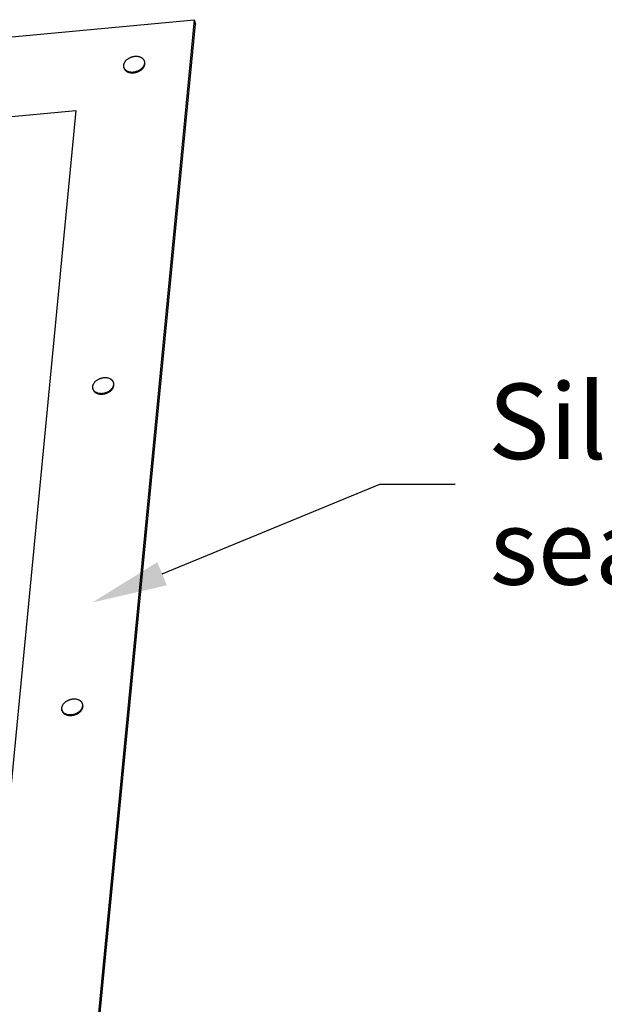
# Model space of a CAD drawing. Extents: x -331 to 1269, y -565 to 1208.
# Drawn here: x 486 to 641, y 149 to 410 of the extents above; entities that cross this region are included whole.
import ezdxf

# ---------------------------------------------------------------- set-up
doc = ezdxf.new("R2010")
doc.units = 0
doc.header["$LTSCALE"] = 0.5
doc.layers.get('0').update_dxf_attribs({"linetype": 'CONTINUOUS'})
doc.styles.add('RIBB-06_CHIMNEY_ROUND_FLU$', font='txt')

# ---------------------------------------------------------------- blocks, each defined once
blk = doc.blocks.new('*U20')
at = {"linetype": 'CONTINUOUS'}
blk.add_lwpolyline([(523.61, 263), (581.38, 286.77), (601.38, 286.77)], dxfattribs=at)
blk.add_solid([(524.88, 259.92), (505.11, 255.39), (522.34, 266.08)], dxfattribs=at)
blk = doc.blocks.new('*U21')
at = {"linetype": 'CONTINUOUS', "style": 'RIBB-06_CHIMNEY_ROUND_FLU$'}
for s, p in [('Silicone', (610.13, 293.43)), ('sealant', (610.53, 260.1))]:
    blk.add_text(s, height=20, dxfattribs=at).set_placement(p)

msp = doc.modelspace()

# ---------------------------------------------------------------- linework, layer by layer
at = {"linetype": 'CONTINUOUS', "extrusion": (0, 0.819152, 0.573576)}
for p, q in [((427.03, 400.19), (532.11, 409.97)), ((532.11, 409.97), (497.15, 47.48)), ((497.48, 46.32), (532.44, 408.81)), ((532.11, 409.97), (532.44, 408.81)), ((513.48, 397.16), (513.42, 397.36)), ((519, 398.74), (518.95, 398.93)), ((440.74, 380.32), (500.76, 385.9)), ((500.76, 385.9), (469.92, 66.1)), ((510.78, 313.5), (510.73, 313.7)), ((505.26, 311.93), (505.21, 312.12)), ((502.56, 228.27), (502.51, 228.46)), ((497.04, 226.7), (496.99, 226.89))]:
    msp.add_line(p, q, dxfattribs=at)
at = {"linetype": 'CONTINUOUS'}
for points in [[(513.42, 397.36, 0), (513.45, 397.26, 0), (513.49, 397.18, 0), (513.53, 397.09, 0), (513.58, 397, 0), (513.64, 396.92, 0), (513.7, 396.84, 0), (513.77, 396.76, 0), (513.84, 396.69, 0), (513.92, 396.62, 0), (514.01, 396.55, 0), (514.1, 396.49, 0), (514.19, 396.43, 0), (514.29, 396.38, 0), (514.4, 396.33, 0), (514.5, 396.28, 0), (514.62, 396.24, 0), (514.73, 396.2, 0), (514.85, 396.17, 0), (514.98, 396.14, 0), (515.1, 396.12, 0), (515.23, 396.11, 0), (515.36, 396.09, 0), (515.5, 396.08, 0), (515.63, 396.08, 0), (515.77, 396.08, 0), (515.9, 396.09, 0), (516.04, 396.1, 0), (516.18, 396.12, 0), (516.32, 396.14, 0), (516.46, 396.17, 0), (516.59, 396.2, 0), (516.73, 396.24, 0), (516.86, 396.28, 0), (517, 396.32, 0), (517.13, 396.37, 0), (517.26, 396.43, 0), (517.38, 396.49, 0), (517.51, 396.55, 0), (517.63, 396.62, 0), (517.74, 396.68, 0), (517.86, 396.76, 0), (517.97, 396.83, 0), (518.07, 396.91, 0), (518.17, 397, 0), (518.27, 397.08, 0), (518.36, 397.17, 0), (518.44, 397.26, 0), (518.52, 397.35, 0), (518.6, 397.45, 0), (518.66, 397.54, 0), (518.73, 397.64, 0), (518.78, 397.74, 0), (518.83, 397.84, 0), (518.88, 397.94, 0), (518.91, 398.04, 0), (518.95, 398.14, 0), (518.97, 398.24, 0), (518.99, 398.34, 0), (519, 398.44, 0), (519, 398.54, 0), (519, 398.64, 0), (518.99, 398.74, 0), (518.97, 398.84, 0), (518.95, 398.93, 0), (518.92, 399.02, 0), (518.88, 399.11, 0), (518.84, 399.2, 0), (518.79, 399.29, 0), (518.73, 399.37, 0), (518.67, 399.45, 0), (518.6, 399.53, 0), (518.53, 399.6, 0), (518.45, 399.67, 0), (518.37, 399.74, 0), (518.27, 399.8, 0), (518.18, 399.86, 0), (518.08, 399.91, 0), (517.98, 399.96, 0), (517.87, 400.01, 0), (517.75, 400.05, 0), (517.64, 400.08, 0), (517.52, 400.12, 0), (517.39, 400.14, 0), (517.27, 400.17, 0), (517.14, 400.18, 0), (517.01, 400.2, 0), (516.88, 400.2, 0), (516.74, 400.21, 0), (516.61, 400.2, 0), (516.47, 400.2, 0), (516.33, 400.19, 0), (516.19, 400.17, 0), (516.05, 400.15, 0), (515.92, 400.12, 0), (515.78, 400.09, 0), (515.64, 400.05, 0), (515.51, 400.01, 0), (515.38, 399.96, 0), (515.24, 399.92, 0), (515.11, 399.86, 0), (514.99, 399.8, 0), (514.86, 399.74, 0), (514.74, 399.67, 0), (514.63, 399.61, 0), (514.51, 399.53, 0), (514.4, 399.45, 0), (514.3, 399.38, 0), (514.2, 399.29, 0), (514.1, 399.21, 0), (514.01, 399.12, 0), (513.93, 399.03, 0), (513.85, 398.94, 0), (513.77, 398.84, 0), (513.71, 398.75, 0), (513.64, 398.65, 0), (513.59, 398.55, 0), (513.54, 398.45, 0), (513.49, 398.35, 0), (513.46, 398.25, 0), (513.43, 398.15, 0), (513.4, 398.05, 0), (513.39, 397.94, 0), (513.38, 397.84, 0), (513.37, 397.75, 0), (513.37, 397.65, 0), (513.38, 397.55, 0), (513.4, 397.45, 0), (513.42, 397.36, 0)], [(513.48, 397.16, 0), (513.49, 397.13, 0), (513.5, 397.1, 0), (513.51, 397.07, 0), (513.52, 397.04, 0), (513.53, 397.01, 0), (513.55, 396.98, 0), (513.56, 396.95, 0), (513.57, 396.92, 0), (513.59, 396.89, 0), (513.6, 396.87, 0), (513.62, 396.84, 0), (513.64, 396.81, 0), (513.66, 396.78, 0), (513.67, 396.75, 0), (513.69, 396.73, 0), (513.71, 396.7, 0), (513.73, 396.67, 0), (513.75, 396.65, 0), (513.78, 396.62, 0), (513.8, 396.59, 0), (513.82, 396.57, 0), (513.85, 396.54, 0), (513.87, 396.52, 0), (513.9, 396.5, 0), (513.92, 396.47, 0), (513.95, 396.45, 0), (513.98, 396.43, 0), (514, 396.4, 0), (514.03, 396.38, 0), (514.06, 396.36, 0), (514.09, 396.34, 0), (514.12, 396.32, 0), (514.15, 396.3, 0), (514.18, 396.28, 0), (514.21, 396.26, 0), (514.25, 396.24, 0), (514.28, 396.22, 0), (514.31, 396.2, 0), (514.35, 396.19, 0), (514.38, 396.17, 0), (514.41, 396.15, 0), (514.45, 396.13, 0), (514.49, 396.12, 0), (514.52, 396.1, 0), (514.56, 396.09, 0), (514.59, 396.07, 0), (514.63, 396.06, 0), (514.67, 396.05, 0), (514.71, 396.04, 0), (514.75, 396.02, 0), (514.79, 396.01, 0), (514.83, 396, 0), (514.87, 395.99, 0), (514.91, 395.98, 0), (514.95, 395.97, 0), (514.99, 395.96, 0), (515.03, 395.95, 0), (515.07, 395.94, 0), (515.11, 395.94, 0), (515.15, 395.93, 0), (515.2, 395.92, 0), (515.24, 395.92, 0), (515.28, 395.91, 0), (515.33, 395.91, 0), (515.37, 395.9, 0), (515.41, 395.9, 0), (515.46, 395.9, 0), (515.5, 395.89, 0), (515.55, 395.89, 0), (515.59, 395.89, 0), (515.64, 395.89, 0), (515.68, 395.89, 0), (515.73, 395.89, 0), (515.77, 395.89, 0), (515.82, 395.89, 0), (515.86, 395.89, 0), (515.91, 395.9, 0), (515.96, 395.9, 0), (516, 395.9, 0), (516.05, 395.91, 0), (516.09, 395.91, 0), (516.14, 395.92, 0), (516.18, 395.92, 0), (516.23, 395.93, 0), (516.28, 395.93, 0), (516.32, 395.94, 0), (516.37, 395.95, 0), (516.41, 395.96, 0), (516.46, 395.97, 0), (516.51, 395.98, 0), (516.55, 395.99, 0), (516.6, 396, 0), (516.64, 396.01, 0), (516.69, 396.02, 0), (516.73, 396.03, 0), (516.78, 396.04, 0), (516.82, 396.06, 0), (516.87, 396.07, 0), (516.91, 396.08, 0), (516.96, 396.1, 0), (517, 396.11, 0), (517.05, 396.13, 0), (517.09, 396.14, 0), (517.13, 396.16, 0), (517.18, 396.18, 0), (517.22, 396.2, 0), (517.26, 396.21, 0), (517.31, 396.23, 0), (517.35, 396.25, 0), (517.39, 396.27, 0), (517.43, 396.29, 0), (517.47, 396.31, 0), (517.52, 396.33, 0), (517.56, 396.35, 0), (517.6, 396.37, 0), (517.64, 396.4, 0), (517.68, 396.42, 0), (517.72, 396.44, 0), (517.75, 396.46, 0), (517.79, 396.49, 0), (517.83, 396.51, 0), (517.87, 396.54, 0), (517.91, 396.56, 0), (517.94, 396.59, 0), (517.98, 396.61, 0), (518.02, 396.64, 0), (518.05, 396.66, 0), (518.09, 396.69, 0)], [(518.09, 396.69, 0), (518.1, 396.7, 0), (518.12, 396.72, 0), (518.14, 396.73, 0), (518.15, 396.74, 0), (518.17, 396.76, 0), (518.19, 396.77, 0), (518.21, 396.79, 0), (518.22, 396.8, 0), (518.24, 396.81, 0), (518.25, 396.83, 0), (518.27, 396.84, 0), (518.29, 396.86, 0), (518.3, 396.87, 0), (518.32, 396.88, 0), (518.33, 396.9, 0), (518.35, 396.91, 0), (518.36, 396.93, 0), (518.38, 396.94, 0), (518.39, 396.96, 0), (518.41, 396.97, 0), (518.42, 396.99, 0), (518.44, 397, 0), (518.45, 397.02, 0), (518.47, 397.03, 0), (518.48, 397.05, 0), (518.49, 397.06, 0), (518.51, 397.08, 0), (518.52, 397.09, 0), (518.53, 397.11, 0), (518.55, 397.12, 0), (518.56, 397.14, 0), (518.57, 397.16, 0), (518.59, 397.17, 0), (518.6, 397.19, 0), (518.61, 397.2, 0), (518.62, 397.22, 0), (518.64, 397.24, 0), (518.65, 397.25, 0), (518.66, 397.27, 0), (518.67, 397.28, 0), (518.68, 397.3, 0), (518.7, 397.31, 0), (518.71, 397.33, 0), (518.72, 397.35, 0), (518.73, 397.36, 0), (518.74, 397.38, 0), (518.75, 397.4, 0), (518.76, 397.41, 0), (518.77, 397.43, 0), (518.78, 397.44, 0), (518.79, 397.46, 0), (518.8, 397.48, 0), (518.81, 397.49, 0), (518.82, 397.51, 0), (518.83, 397.53, 0), (518.84, 397.54, 0), (518.85, 397.56, 0), (518.85, 397.58, 0), (518.86, 397.59, 0), (518.87, 397.61, 0), (518.88, 397.63, 0), (518.89, 397.64, 0), (518.89, 397.66, 0), (518.9, 397.68, 0), (518.91, 397.69, 0), (518.92, 397.71, 0), (518.92, 397.73, 0), (518.93, 397.74, 0), (518.94, 397.76, 0), (518.94, 397.78, 0), (518.95, 397.8, 0), (518.96, 397.81, 0), (518.96, 397.83, 0), (518.97, 397.85, 0), (518.97, 397.86, 0), (518.98, 397.88, 0), (518.99, 397.9, 0), (518.99, 397.91, 0), (519, 397.93, 0), (519, 397.95, 0), (519, 397.96, 0), (519.01, 397.98, 0), (519.01, 398, 0), (519.02, 398.01, 0), (519.02, 398.03, 0), (519.02, 398.05, 0), (519.03, 398.06, 0), (519.03, 398.08, 0), (519.03, 398.1, 0), (519.04, 398.12, 0), (519.04, 398.13, 0), (519.04, 398.15, 0), (519.04, 398.17, 0), (519.04, 398.18, 0), (519.05, 398.2, 0), (519.05, 398.22, 0), (519.05, 398.23, 0), (519.05, 398.25, 0), (519.05, 398.27, 0), (519.05, 398.28, 0), (519.05, 398.3, 0), (519.05, 398.32, 0), (519.05, 398.33, 0), (519.05, 398.35, 0), (519.05, 398.37, 0), (519.05, 398.38, 0), (519.05, 398.4, 0), (519.05, 398.42, 0), (519.05, 398.43, 0), (519.05, 398.45, 0), (519.05, 398.47, 0), (519.05, 398.48, 0), (519.05, 398.5, 0), (519.05, 398.51, 0), (519.04, 398.53, 0), (519.04, 398.55, 0), (519.04, 398.56, 0), (519.04, 398.58, 0), (519.03, 398.6, 0), (519.03, 398.61, 0), (519.03, 398.63, 0), (519.03, 398.64, 0), (519.02, 398.66, 0), (519.02, 398.68, 0), (519.01, 398.69, 0), (519.01, 398.71, 0), (519.01, 398.72, 0), (519, 398.74, 0)], [(505.2, 312.12, 0), (505.24, 312.03, 0), (505.27, 311.94, 0), (505.31, 311.85, 0), (505.36, 311.77, 0), (505.42, 311.68, 0), (505.48, 311.6, 0), (505.55, 311.53, 0), (505.62, 311.45, 0), (505.7, 311.38, 0), (505.79, 311.32, 0), (505.88, 311.26, 0), (505.97, 311.2, 0), (506.07, 311.14, 0), (506.18, 311.09, 0), (506.29, 311.05, 0), (506.4, 311.01, 0), (506.51, 310.97, 0), (506.63, 310.94, 0), (506.76, 310.91, 0), (506.88, 310.89, 0), (507.01, 310.87, 0), (507.14, 310.86, 0), (507.28, 310.85, 0), (507.41, 310.85, 0), (507.55, 310.85, 0), (507.69, 310.86, 0), (507.82, 310.87, 0), (507.96, 310.89, 0), (508.1, 310.91, 0), (508.24, 310.94, 0), (508.37, 310.97, 0), (508.51, 311, 0), (508.64, 311.05, 0), (508.78, 311.09, 0), (508.91, 311.14, 0), (509.04, 311.19, 0), (509.17, 311.25, 0), (509.29, 311.31, 0), (509.41, 311.38, 0), (509.52, 311.45, 0), (509.64, 311.52, 0), (509.75, 311.6, 0), (509.85, 311.68, 0), (509.95, 311.76, 0), (510.05, 311.85, 0), (510.14, 311.94, 0), (510.22, 312.03, 0), (510.3, 312.12, 0), (510.38, 312.21, 0), (510.45, 312.31, 0), (510.51, 312.41, 0), (510.56, 312.51, 0), (510.61, 312.61, 0), (510.66, 312.71, 0), (510.69, 312.81, 0), (510.73, 312.91, 0), (510.75, 313.01, 0), (510.77, 313.11, 0), (510.78, 313.21, 0), (510.78, 313.31, 0), (510.78, 313.41, 0), (510.77, 313.51, 0), (510.75, 313.6, 0), (510.73, 313.7, 0), (510.7, 313.79, 0), (510.66, 313.88, 0), (510.62, 313.97, 0), (510.57, 314.05, 0), (510.51, 314.14, 0), (510.45, 314.22, 0), (510.38, 314.29, 0), (510.31, 314.37, 0), (510.23, 314.44, 0), (510.15, 314.5, 0), (510.06, 314.56, 0), (509.96, 314.62, 0), (509.86, 314.68, 0), (509.76, 314.73, 0), (509.65, 314.77, 0), (509.54, 314.81, 0), (509.42, 314.85, 0), (509.3, 314.88, 0), (509.18, 314.91, 0), (509.05, 314.93, 0), (508.92, 314.95, 0), (508.79, 314.96, 0), (508.66, 314.97, 0), (508.52, 314.97, 0), (508.39, 314.97, 0), (508.25, 314.96, 0), (508.11, 314.95, 0), (507.97, 314.93, 0), (507.83, 314.91, 0), (507.7, 314.88, 0), (507.56, 314.85, 0), (507.42, 314.82, 0), (507.29, 314.78, 0), (507.15, 314.73, 0), (507.02, 314.68, 0), (506.89, 314.63, 0), (506.77, 314.57, 0), (506.64, 314.51, 0), (506.52, 314.44, 0), (506.41, 314.37, 0), (506.3, 314.3, 0), (506.19, 314.22, 0), (506.08, 314.14, 0), (505.98, 314.06, 0), (505.88, 313.97, 0), (505.8, 313.88, 0), (505.71, 313.79, 0), (505.63, 313.7, 0), (505.56, 313.61, 0), (505.49, 313.51, 0), (505.43, 313.41, 0), (505.37, 313.31, 0), (505.32, 313.22, 0), (505.27, 313.12, 0), (505.24, 313.01, 0), (505.21, 312.91, 0), (505.18, 312.81, 0), (505.17, 312.71, 0), (505.16, 312.61, 0), (505.15, 312.51, 0), (505.15, 312.41, 0), (505.17, 312.31, 0), (505.18, 312.22, 0), (505.2, 312.12, 0)], [(509.87, 311.46, 0), (509.88, 311.47, 0), (509.9, 311.48, 0), (509.92, 311.5, 0), (509.94, 311.51, 0), (509.95, 311.52, 0), (509.97, 311.54, 0), (509.99, 311.55, 0), (510, 311.56, 0), (510.02, 311.58, 0), (510.04, 311.59, 0), (510.05, 311.61, 0), (510.07, 311.62, 0), (510.08, 311.64, 0), (510.1, 311.65, 0), (510.11, 311.67, 0), (510.13, 311.68, 0), (510.14, 311.69, 0), (510.16, 311.71, 0), (510.18, 311.72, 0), (510.19, 311.74, 0), (510.2, 311.75, 0), (510.22, 311.77, 0), (510.23, 311.78, 0), (510.25, 311.8, 0), (510.26, 311.81, 0), (510.27, 311.83, 0), (510.29, 311.85, 0), (510.3, 311.86, 0), (510.32, 311.88, 0), (510.33, 311.89, 0), (510.34, 311.91, 0), (510.36, 311.92, 0), (510.37, 311.94, 0), (510.38, 311.95, 0), (510.39, 311.97, 0), (510.41, 311.99, 0), (510.42, 312, 0), (510.43, 312.02, 0), (510.44, 312.03, 0), (510.45, 312.05, 0), (510.46, 312.06, 0), (510.48, 312.08, 0), (510.49, 312.1, 0), (510.5, 312.11, 0), (510.51, 312.13, 0), (510.52, 312.14, 0), (510.53, 312.16, 0), (510.54, 312.18, 0), (510.55, 312.19, 0), (510.56, 312.21, 0), (510.57, 312.23, 0), (510.58, 312.24, 0), (510.59, 312.26, 0), (510.6, 312.28, 0), (510.61, 312.29, 0), (510.62, 312.31, 0), (510.63, 312.33, 0), (510.63, 312.34, 0), (510.64, 312.36, 0), (510.65, 312.38, 0), (510.66, 312.39, 0), (510.67, 312.41, 0), (510.68, 312.43, 0), (510.68, 312.44, 0), (510.69, 312.46, 0), (510.7, 312.48, 0), (510.7, 312.49, 0), (510.71, 312.51, 0), (510.72, 312.53, 0), (510.73, 312.54, 0), (510.73, 312.56, 0), (510.74, 312.58, 0), (510.74, 312.59, 0), (510.75, 312.61, 0), (510.75, 312.63, 0), (510.76, 312.64, 0), (510.77, 312.66, 0), (510.77, 312.68, 0), (510.78, 312.7, 0), (510.78, 312.71, 0), (510.79, 312.73, 0), (510.79, 312.75, 0), (510.79, 312.76, 0), (510.8, 312.78, 0), (510.8, 312.8, 0), (510.8, 312.81, 0), (510.81, 312.83, 0), (510.81, 312.85, 0), (510.81, 312.87, 0), (510.82, 312.88, 0), (510.82, 312.9, 0), (510.82, 312.92, 0), (510.82, 312.93, 0), (510.83, 312.95, 0), (510.83, 312.97, 0), (510.83, 312.98, 0), (510.83, 313, 0), (510.83, 313.02, 0), (510.83, 313.03, 0), (510.83, 313.05, 0), (510.83, 313.07, 0), (510.84, 313.08, 0), (510.84, 313.1, 0), (510.84, 313.12, 0), (510.84, 313.13, 0), (510.84, 313.15, 0), (510.83, 313.17, 0), (510.83, 313.18, 0), (510.83, 313.2, 0), (510.83, 313.21, 0), (510.83, 313.23, 0), (510.83, 313.25, 0), (510.83, 313.26, 0), (510.83, 313.28, 0), (510.82, 313.3, 0), (510.82, 313.31, 0), (510.82, 313.33, 0), (510.82, 313.35, 0), (510.82, 313.36, 0), (510.81, 313.38, 0), (510.81, 313.39, 0), (510.81, 313.41, 0), (510.8, 313.43, 0), (510.8, 313.44, 0), (510.8, 313.46, 0), (510.79, 313.47, 0), (510.79, 313.49, 0), (510.78, 313.5, 0)], [(505.26, 311.93, 0), (505.27, 311.9, 0), (505.28, 311.87, 0), (505.29, 311.84, 0), (505.3, 311.81, 0), (505.31, 311.78, 0), (505.33, 311.75, 0), (505.34, 311.72, 0), (505.36, 311.69, 0), (505.37, 311.66, 0), (505.38, 311.63, 0), (505.4, 311.6, 0), (505.42, 311.57, 0), (505.44, 311.55, 0), (505.45, 311.52, 0), (505.48, 311.49, 0), (505.5, 311.46, 0), (505.51, 311.44, 0), (505.54, 311.41, 0), (505.56, 311.39, 0), (505.58, 311.36, 0), (505.6, 311.33, 0), (505.63, 311.31, 0), (505.65, 311.29, 0), (505.68, 311.26, 0), (505.7, 311.24, 0), (505.73, 311.21, 0), (505.76, 311.19, 0), (505.78, 311.17, 0), (505.81, 311.15, 0), (505.84, 311.13, 0), (505.87, 311.1, 0), (505.9, 311.08, 0), (505.93, 311.06, 0), (505.96, 311.04, 0), (505.99, 311.02, 0), (506.03, 311, 0), (506.06, 310.99, 0), (506.09, 310.97, 0), (506.13, 310.95, 0), (506.16, 310.93, 0), (506.19, 310.92, 0), (506.23, 310.9, 0), (506.27, 310.88, 0), (506.3, 310.87, 0), (506.34, 310.86, 0), (506.38, 310.84, 0), (506.41, 310.83, 0), (506.45, 310.81, 0), (506.49, 310.8, 0), (506.53, 310.79, 0), (506.57, 310.78, 0), (506.61, 310.77, 0), (506.65, 310.75, 0), (506.69, 310.75, 0), (506.73, 310.74, 0), (506.77, 310.73, 0), (506.81, 310.72, 0), (506.85, 310.71, 0), (506.89, 310.7, 0), (506.94, 310.7, 0), (506.98, 310.69, 0), (507.02, 310.68, 0), (507.06, 310.68, 0), (507.11, 310.67, 0), (507.15, 310.67, 0), (507.19, 310.67, 0), (507.24, 310.66, 0), (507.28, 310.66, 0), (507.33, 310.66, 0), (507.37, 310.66, 0), (507.42, 310.65, 0), (507.46, 310.65, 0), (507.51, 310.65, 0), (507.55, 310.66, 0), (507.6, 310.66, 0), (507.64, 310.66, 0), (507.69, 310.66, 0), (507.74, 310.66, 0), (507.78, 310.67, 0), (507.83, 310.67, 0), (507.87, 310.68, 0), (507.92, 310.68, 0), (507.96, 310.69, 0), (508.01, 310.69, 0), (508.06, 310.7, 0), (508.1, 310.71, 0), (508.15, 310.71, 0), (508.19, 310.72, 0), (508.24, 310.73, 0), (508.29, 310.74, 0), (508.33, 310.75, 0), (508.38, 310.76, 0), (508.42, 310.77, 0), (508.47, 310.79, 0), (508.51, 310.8, 0), (508.56, 310.81, 0), (508.61, 310.82, 0), (508.65, 310.84, 0), (508.69, 310.85, 0), (508.74, 310.87, 0), (508.78, 310.88, 0), (508.83, 310.89, 0), (508.87, 310.91, 0), (508.92, 310.93, 0), (508.96, 310.94, 0), (509, 310.96, 0), (509.05, 310.98, 0), (509.09, 311, 0), (509.13, 311.02, 0), (509.17, 311.04, 0), (509.21, 311.06, 0), (509.25, 311.08, 0), (509.3, 311.1, 0), (509.34, 311.12, 0), (509.38, 311.14, 0), (509.42, 311.16, 0), (509.46, 311.18, 0), (509.5, 311.21, 0), (509.54, 311.23, 0), (509.57, 311.25, 0), (509.61, 311.28, 0), (509.65, 311.3, 0), (509.69, 311.33, 0), (509.73, 311.35, 0), (509.76, 311.38, 0), (509.8, 311.4, 0), (509.83, 311.43, 0), (509.87, 311.46, 0)], [(496.99, 226.89, 0), (497.02, 226.8, 0), (497.05, 226.71, 0), (497.1, 226.62, 0), (497.14, 226.53, 0), (497.2, 226.45, 0), (497.26, 226.37, 0), (497.33, 226.29, 0), (497.4, 226.22, 0), (497.48, 226.15, 0), (497.57, 226.08, 0), (497.66, 226.02, 0), (497.75, 225.96, 0), (497.85, 225.91, 0), (497.96, 225.86, 0), (498.07, 225.81, 0), (498.18, 225.77, 0), (498.3, 225.74, 0), (498.42, 225.7, 0), (498.54, 225.68, 0), (498.67, 225.65, 0), (498.79, 225.64, 0), (498.93, 225.62, 0), (499.06, 225.62, 0), (499.19, 225.61, 0), (499.33, 225.62, 0), (499.47, 225.62, 0), (499.6, 225.64, 0), (499.74, 225.65, 0), (499.88, 225.68, 0), (500.02, 225.7, 0), (500.15, 225.73, 0), (500.29, 225.77, 0), (500.43, 225.81, 0), (500.56, 225.86, 0), (500.69, 225.91, 0), (500.82, 225.96, 0), (500.94, 226.02, 0), (501.07, 226.08, 0), (501.19, 226.15, 0), (501.31, 226.22, 0), (501.42, 226.29, 0), (501.53, 226.37, 0), (501.63, 226.45, 0), (501.73, 226.53, 0), (501.83, 226.61, 0), (501.92, 226.7, 0), (502, 226.79, 0), (502.08, 226.88, 0), (502.16, 226.98, 0), (502.23, 227.07, 0), (502.29, 227.17, 0), (502.35, 227.27, 0), (502.39, 227.37, 0), (502.44, 227.47, 0), (502.48, 227.57, 0), (502.51, 227.67, 0), (502.53, 227.78, 0), (502.55, 227.88, 0), (502.56, 227.98, 0), (502.56, 228.08, 0), (502.56, 228.18, 0), (502.55, 228.27, 0), (502.53, 228.37, 0), (502.51, 228.46, 0), (502.48, 228.56, 0), (502.44, 228.65, 0), (502.4, 228.73, 0), (502.35, 228.82, 0), (502.29, 228.9, 0), (502.23, 228.98, 0), (502.17, 229.06, 0), (502.09, 229.13, 0), (502.01, 229.2, 0), (501.93, 229.27, 0), (501.84, 229.33, 0), (501.74, 229.39, 0), (501.64, 229.44, 0), (501.54, 229.49, 0), (501.43, 229.54, 0), (501.32, 229.58, 0), (501.2, 229.62, 0), (501.08, 229.65, 0), (500.96, 229.68, 0), (500.83, 229.7, 0), (500.7, 229.72, 0), (500.57, 229.73, 0), (500.44, 229.74, 0), (500.3, 229.74, 0), (500.17, 229.74, 0), (500.03, 229.73, 0), (499.89, 229.72, 0), (499.75, 229.7, 0), (499.62, 229.68, 0), (499.48, 229.65, 0), (499.34, 229.62, 0), (499.2, 229.58, 0), (499.07, 229.54, 0), (498.94, 229.5, 0), (498.81, 229.45, 0), (498.68, 229.39, 0), (498.55, 229.33, 0), (498.43, 229.27, 0), (498.31, 229.21, 0), (498.19, 229.14, 0), (498.08, 229.06, 0), (497.97, 228.99, 0), (497.86, 228.91, 0), (497.76, 228.82, 0), (497.67, 228.74, 0), (497.58, 228.65, 0), (497.49, 228.56, 0), (497.41, 228.47, 0), (497.34, 228.37, 0), (497.27, 228.28, 0), (497.21, 228.18, 0), (497.15, 228.08, 0), (497.1, 227.98, 0), (497.06, 227.88, 0), (497.02, 227.78, 0), (496.99, 227.68, 0), (496.96, 227.58, 0), (496.95, 227.48, 0), (496.94, 227.38, 0), (496.93, 227.28, 0), (496.94, 227.18, 0), (496.95, 227.08, 0), (496.96, 226.98, 0), (496.99, 226.89, 0)], [(501.65, 226.22, 0), (501.67, 226.24, 0), (501.68, 226.25, 0), (501.7, 226.26, 0), (501.72, 226.28, 0), (501.73, 226.29, 0), (501.75, 226.3, 0), (501.77, 226.32, 0), (501.78, 226.33, 0), (501.8, 226.34, 0), (501.82, 226.36, 0), (501.83, 226.37, 0), (501.85, 226.39, 0), (501.86, 226.4, 0), (501.88, 226.42, 0), (501.89, 226.43, 0), (501.91, 226.45, 0), (501.93, 226.46, 0), (501.94, 226.47, 0), (501.96, 226.49, 0), (501.97, 226.5, 0), (501.99, 226.52, 0), (502, 226.53, 0), (502.01, 226.55, 0), (502.03, 226.56, 0), (502.04, 226.58, 0), (502.06, 226.59, 0), (502.07, 226.61, 0), (502.08, 226.63, 0), (502.1, 226.64, 0), (502.11, 226.66, 0), (502.12, 226.67, 0), (502.14, 226.69, 0), (502.15, 226.7, 0), (502.16, 226.72, 0), (502.17, 226.74, 0), (502.19, 226.75, 0), (502.2, 226.77, 0), (502.21, 226.78, 0), (502.22, 226.8, 0), (502.23, 226.81, 0), (502.25, 226.83, 0), (502.26, 226.85, 0), (502.27, 226.86, 0), (502.28, 226.88, 0), (502.29, 226.9, 0), (502.3, 226.91, 0), (502.31, 226.93, 0), (502.32, 226.94, 0), (502.33, 226.96, 0), (502.34, 226.98, 0), (502.35, 226.99, 0), (502.36, 227.01, 0), (502.37, 227.03, 0), (502.38, 227.04, 0), (502.39, 227.06, 0), (502.4, 227.08, 0), (502.41, 227.09, 0), (502.42, 227.11, 0), (502.43, 227.12, 0), (502.43, 227.14, 0), (502.44, 227.16, 0), (502.45, 227.18, 0), (502.46, 227.19, 0), (502.46, 227.21, 0), (502.47, 227.23, 0), (502.48, 227.24, 0), (502.49, 227.26, 0), (502.49, 227.28, 0), (502.5, 227.29, 0), (502.51, 227.31, 0), (502.51, 227.33, 0), (502.52, 227.34, 0), (502.52, 227.36, 0), (502.53, 227.38, 0), (502.54, 227.39, 0), (502.54, 227.41, 0), (502.55, 227.43, 0), (502.55, 227.44, 0), (502.56, 227.46, 0), (502.56, 227.48, 0), (502.57, 227.5, 0), (502.57, 227.51, 0), (502.57, 227.53, 0), (502.58, 227.55, 0), (502.58, 227.56, 0), (502.58, 227.58, 0), (502.59, 227.6, 0), (502.59, 227.61, 0), (502.6, 227.63, 0), (502.6, 227.65, 0), (502.6, 227.66, 0), (502.6, 227.68, 0), (502.61, 227.7, 0), (502.61, 227.72, 0), (502.61, 227.73, 0), (502.61, 227.75, 0), (502.61, 227.76, 0), (502.61, 227.78, 0), (502.61, 227.8, 0), (502.62, 227.82, 0), (502.62, 227.83, 0), (502.62, 227.85, 0), (502.62, 227.87, 0), (502.62, 227.88, 0), (502.62, 227.9, 0), (502.62, 227.91, 0), (502.62, 227.93, 0), (502.62, 227.95, 0), (502.62, 227.97, 0), (502.61, 227.98, 0), (502.61, 228, 0), (502.61, 228.01, 0), (502.61, 228.03, 0), (502.61, 228.05, 0), (502.61, 228.06, 0), (502.6, 228.08, 0), (502.6, 228.09, 0), (502.6, 228.11, 0), (502.6, 228.13, 0), (502.59, 228.14, 0), (502.59, 228.16, 0), (502.59, 228.18, 0), (502.58, 228.19, 0), (502.58, 228.21, 0), (502.58, 228.22, 0), (502.57, 228.24, 0), (502.57, 228.25, 0), (502.56, 228.27, 0)], [(497.04, 226.7, 0), (497.05, 226.66, 0), (497.06, 226.63, 0), (497.07, 226.6, 0), (497.08, 226.57, 0), (497.1, 226.54, 0), (497.11, 226.51, 0), (497.12, 226.48, 0), (497.14, 226.46, 0), (497.15, 226.43, 0), (497.17, 226.4, 0), (497.18, 226.37, 0), (497.2, 226.34, 0), (497.22, 226.31, 0), (497.24, 226.28, 0), (497.26, 226.26, 0), (497.28, 226.23, 0), (497.3, 226.2, 0), (497.32, 226.18, 0), (497.34, 226.15, 0), (497.36, 226.13, 0), (497.38, 226.1, 0), (497.41, 226.08, 0), (497.43, 226.05, 0), (497.46, 226.03, 0), (497.48, 226, 0), (497.51, 225.98, 0), (497.54, 225.96, 0), (497.56, 225.94, 0), (497.59, 225.91, 0), (497.62, 225.89, 0), (497.65, 225.87, 0), (497.68, 225.85, 0), (497.71, 225.83, 0), (497.74, 225.81, 0), (497.77, 225.79, 0), (497.81, 225.77, 0), (497.84, 225.75, 0), (497.87, 225.73, 0), (497.91, 225.72, 0), (497.94, 225.7, 0), (497.98, 225.68, 0), (498.01, 225.67, 0), (498.05, 225.65, 0), (498.08, 225.64, 0), (498.12, 225.62, 0), (498.16, 225.61, 0), (498.19, 225.59, 0), (498.23, 225.58, 0), (498.27, 225.57, 0), (498.31, 225.56, 0), (498.35, 225.54, 0), (498.39, 225.53, 0), (498.43, 225.52, 0), (498.47, 225.51, 0), (498.51, 225.5, 0), (498.55, 225.49, 0), (498.59, 225.48, 0), (498.63, 225.48, 0), (498.68, 225.47, 0), (498.72, 225.46, 0), (498.76, 225.46, 0), (498.8, 225.45, 0), (498.85, 225.44, 0), (498.89, 225.44, 0), (498.93, 225.44, 0), (498.98, 225.43, 0), (499.02, 225.43, 0), (499.06, 225.43, 0), (499.11, 225.42, 0), (499.15, 225.42, 0), (499.2, 225.42, 0), (499.24, 225.42, 0), (499.29, 225.42, 0), (499.33, 225.42, 0), (499.38, 225.42, 0), (499.43, 225.43, 0), (499.47, 225.43, 0), (499.52, 225.43, 0), (499.56, 225.43, 0), (499.61, 225.44, 0), (499.65, 225.44, 0), (499.7, 225.45, 0), (499.75, 225.45, 0), (499.79, 225.46, 0), (499.84, 225.47, 0), (499.88, 225.47, 0), (499.93, 225.48, 0), (499.98, 225.49, 0), (500.02, 225.5, 0), (500.07, 225.51, 0), (500.11, 225.52, 0), (500.16, 225.53, 0), (500.2, 225.54, 0), (500.25, 225.55, 0), (500.3, 225.56, 0), (500.34, 225.57, 0), (500.39, 225.59, 0), (500.43, 225.6, 0), (500.48, 225.62, 0), (500.52, 225.63, 0), (500.56, 225.65, 0), (500.61, 225.66, 0), (500.65, 225.68, 0), (500.7, 225.69, 0), (500.74, 225.71, 0), (500.78, 225.73, 0), (500.83, 225.75, 0), (500.87, 225.76, 0), (500.91, 225.78, 0), (500.95, 225.8, 0), (501, 225.82, 0), (501.04, 225.84, 0), (501.08, 225.86, 0), (501.12, 225.88, 0), (501.16, 225.91, 0), (501.2, 225.93, 0), (501.24, 225.95, 0), (501.28, 225.97, 0), (501.32, 226, 0), (501.36, 226.02, 0), (501.39, 226.04, 0), (501.43, 226.07, 0), (501.47, 226.09, 0), (501.51, 226.12, 0), (501.54, 226.14, 0), (501.58, 226.17, 0), (501.61, 226.19, 0), (501.65, 226.22, 0)]]:
    msp.add_polyline3d(points, dxfattribs=at)

# ---------------------------------------------------------------- block references
for name in ['*U21', '*U20']:
    msp.add_blockref(name, (0, 0), dxfattribs=at)

doc.saveas('drawing.dxf')
